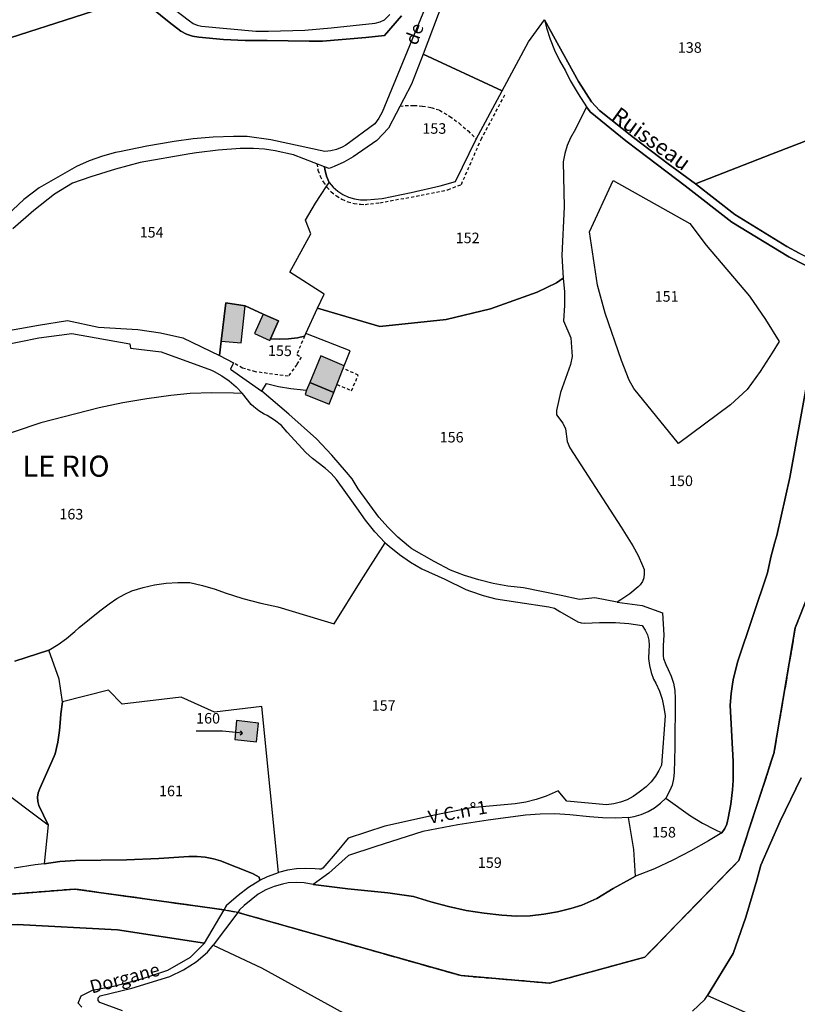
# Model space of a CAD drawing. Units: metres. Extents: x 1046040 to 1055388, y 6328416 to 6334622.
# Drawn here: x 1046789 to 1046937, y 6330206 to 6330393 of the extents above; entities that cross this region are included whole.
import ezdxf
from ezdxf.enums import TextEntityAlignment as Align

# ---------------------------------------------------------------- set-up
doc = ezdxf.new("R2010")
doc.units = ezdxf.units.M
doc.linetypes.add('TOPO1', pattern=[1, 0.6, -0.4])
doc.linetypes.add('TOPO2', pattern=[2.4, 2, -0.4])
for name, color, linetype in [('ig_cad_bati_dur', 152, 'CONTINUOUS'), ('ig_cad_bati_dur_hach', 24, 'CONTINUOUS'), ('ig_cad_bati_leger', 215, 'CONTINUOUS'), ('ig_cad_bati_leger_hach', 243, 'CONTINUOUS'), ('ig_cad_detail_lineaire', 252, 'TOPO1'), ('ig_cad_divers_texte', 8, 'CONTINUOUS'), ('ig_cad_fleche_de_rattachement', 3, 'CONTINUOUS'), ('ig_cad_hydro', 140, 'CONTINUOUS'), ('ig_cad_lieudit_texte', 210, 'CONTINUOUS'), ('ig_cad_nom_voie', 8, 'CONTINUOUS'), ('ig_cad_parcel', 3, 'CONTINUOUS'), ('ig_cad_parcel_num', 3, 'CONTINUOUS'), ('ig_cad_section', 20, 'TOPO2')]:
    doc.layers.add(name, color=color, linetype=linetype)
doc.styles.add('Times New Roman', font='times.ttf')

msp = doc.modelspace()

# ---------------------------------------------------------------- hatches: boundary and pattern name
at = {"layer": 'ig_cad_bati_dur_hach'}
for points in [[(1046831.81, 6330338.98), (1046828.15, 6330339.53), (1046827.28, 6330332.28), (1046831.07, 6330331.95)], [(1046838.14, 6330336.12), (1046835.24, 6330337.43), (1046833.61, 6330333.73), (1046836.49, 6330332.38), (1046836.63, 6330332.73)], [(1046848.65, 6330322.56), (1046850.61, 6330327.57), (1046846.17, 6330329.48), (1046844.06, 6330324.42)], [(1046833.99, 6330256.23), (1046834.34, 6330259.79), (1046830.2, 6330260.3), (1046829.86, 6330256.69)]]:
    msp.add_hatch(color=256, dxfattribs=at).paths.add_polyline_path(points)
at = {"layer": 'ig_cad_bati_leger_hach'}
msp.add_hatch(color=256, dxfattribs=at).paths.add_polyline_path([(1046843.47, 6330322.98), (1046843.19, 6330322.15), (1046847.77, 6330320.33), (1046848.65, 6330322.56), (1046844.06, 6330324.42)])

# ---------------------------------------------------------------- linework, layer by layer
at = {"layer": 'ig_cad_bati_dur'}
for points in [[(1046831.81, 6330338.98), (1046828.15, 6330339.53), (1046827.28, 6330332.28), (1046831.07, 6330331.95)], [(1046838.14, 6330336.12), (1046835.24, 6330337.43), (1046833.61, 6330333.73), (1046836.49, 6330332.38), (1046836.63, 6330332.73)], [(1046848.65, 6330322.56), (1046850.61, 6330327.57), (1046846.17, 6330329.48), (1046844.06, 6330324.42)], [(1046833.99, 6330256.23), (1046834.34, 6330259.79), (1046830.2, 6330260.3), (1046829.86, 6330256.69)]]:
    msp.add_lwpolyline(points, close=True, dxfattribs=at)
at = {"layer": 'ig_cad_bati_leger'}
msp.add_lwpolyline([(1046843.47, 6330322.98), (1046843.19, 6330322.15), (1046847.77, 6330320.33), (1046848.65, 6330322.56), (1046844.06, 6330324.42)], close=True, dxfattribs=at)
at = {"layer": 'ig_cad_detail_lineaire'}
for points in [[(1046845.39, 6330365.94), (1046845.63, 6330364.74), (1046846.04, 6330363.59), (1046846.61, 6330362.49), (1046847.33, 6330361.5), (1046848.16, 6330360.61), (1046849.11, 6330359.83), (1046850.17, 6330359.21), (1046851.29, 6330358.72), (1046852.48, 6330358.41), (1046853.7, 6330358.25), (1046854.6, 6330358.24), (1046857.38, 6330358.56), (1046865.17, 6330359.96), (1046870.28, 6330361.01), (1046872.82, 6330362.02), (1046876.56, 6330370.57), (1046881.17, 6330379.17)], [(1046861.22, 6330376.9), (1046862.17, 6330377), (1046863.82, 6330377.03), (1046865.46, 6330376.9), (1046867.09, 6330376.6), (1046868.68, 6330376.14), (1046870.64, 6330374.93), (1046872.42, 6330373.62), (1046874.09, 6330372.19), (1046875.66, 6330370.63)], [(1046843.09, 6330333.25), (1046841.61, 6330329.76), (1046842.43, 6330329.27), (1046841.6, 6330327.86), (1046840, 6330325.63), (1046833.8, 6330326.46), (1046831.32, 6330327.17), (1046829.6, 6330328.17)], [(1046849.24, 6330324.06), (1046851.99, 6330322.88), (1046853.27, 6330325.83), (1046850.43, 6330327.1)], [(1046828.31, 6330225.3), (1046827.83, 6330224.35)]]:
    msp.add_lwpolyline(points, dxfattribs=at)
at = {"layer": 'ig_cad_fleche_de_rattachement'}
for points in [[(1046830.87, 6330257.56), (1046831.28, 6330257.9), (1046827.51, 6330258.26), (1046822.51, 6330258.29)], [(1046831.28, 6330257.9), (1046830.95, 6330258.31)]]:
    msp.add_lwpolyline(points, dxfattribs=at)
at = {"layer": 'ig_cad_hydro'}
for points in [[(1046936.89, 6330348.96), (1046934.58, 6330350.23), (1046924.7, 6330356.33), (1046917.23, 6330362.11), (1046912.05, 6330365.91), (1046905.49, 6330370.91), (1046899.04, 6330376.05), (1046897.51, 6330377.71), (1046895.07, 6330381.58), (1046888.62, 6330393.27), (1046888.99, 6330391.71), (1046889.66, 6330389.58), (1046890.47, 6330387.52), (1046891.44, 6330385.51), (1046892.57, 6330383.59), (1046893.49, 6330381.76), (1046894.95, 6330379.21), (1046896.56, 6330376.76), (1046897.27, 6330375.78), (1046904.04, 6330370.29), (1046906.39, 6330368.54), (1046915.29, 6330361.78), (1046924.1, 6330354.88), (1046934.97, 6330348.28), (1046944.13, 6330343.57)], [(1046939.03, 6330328.04), (1046935.13, 6330306.39), (1046932.65, 6330295.37), (1046932.27, 6330294.16), (1046931.5, 6330291.27), (1046930.88, 6330288.32), (1046925.25, 6330271.58), (1046924.45, 6330268.3), (1046924.31, 6330267.62), (1046924, 6330265.42), (1046923.84, 6330263.21), (1046924.39, 6330252.51), (1046924.38, 6330248.91), (1046924.26, 6330247.12), (1046923.95, 6330244.44), (1046923.45, 6330241.77), (1046923.18, 6330240.64), (1046922.77, 6330239.77), (1046922.2, 6330238.99), (1046919.73, 6330237.45), (1046916.38, 6330235.54), (1046912.94, 6330233.78), (1046909.44, 6330232.17), (1046905.85, 6330230.72), (1046904.85, 6330230.21), (1046901.63, 6330228.43), (1046898.49, 6330226.51), (1046895.65, 6330225.22), (1046893.62, 6330224.61), (1046891.07, 6330223.99), (1046888.49, 6330223.54), (1046885.88, 6330223.25), (1046883.26, 6330223.14), (1046880.53, 6330223.32), (1046877.13, 6330223.7), (1046873.73, 6330224.25), (1046870.38, 6330224.98), (1046867.05, 6330225.85), (1046863.77, 6330226.9), (1046858.9, 6330227.59), (1046851.26, 6330228.35), (1046844.73, 6330229.2), (1046843, 6330229.5), (1046841.49, 6330229.58), (1046839.99, 6330229.49), (1046838.87, 6330229.25), (1046837.29, 6330228.78), (1046835.76, 6330228.15), (1046834.31, 6330227.35), (1046831.64, 6330225.21), (1046830.72, 6330224.39), (1046830.43, 6330223.87), (1046872.76, 6330211.87), (1046889.52, 6330210.46), (1046907.63, 6330215.38), (1046925.45, 6330233.73), (1046932.11, 6330254.06), (1046936.16, 6330277.87), (1046946.4, 6330303.63)], [(1046946.4, 6330303.63), (1046936.16, 6330277.87), (1046932.11, 6330254.06), (1046925.45, 6330233.73), (1046907.63, 6330215.38), (1046889.52, 6330210.46), (1046872.76, 6330211.87), (1046830.43, 6330223.87), (1046825.73, 6330217.67), (1046834.94, 6330213.38), (1046857.43, 6330200.95)], [(1046916.65, 6330205.1), (1046919.01, 6330207.32), (1046919.5, 6330208.08), (1046924.38, 6330216.07), (1046926.78, 6330222.99), (1046928.85, 6330230.01), (1046929.6, 6330232.83), (1046933.27, 6330241.18), (1046937.25, 6330249.38)], [(1046778.73, 6330226.64), (1046799.49, 6330228.31), (1046827.83, 6330224.35), (1046828.31, 6330225.3), (1046830.49, 6330227.16), (1046832.48, 6330228.65), (1046834.57, 6330229.97), (1046834.46, 6330230.56), (1046834.05, 6330230.84), (1046833.23, 6330231.27), (1046827.12, 6330233.66), (1046825.78, 6330234.07), (1046824.25, 6330234.37), (1046822.7, 6330234.51), (1046821.15, 6330234.46), (1046815.43, 6330234.09), (1046809.28, 6330233.84), (1046799.66, 6330233.73), (1046796.65, 6330233.51), (1046793.66, 6330233.12), (1046791.97, 6330232.9), (1046787.98, 6330232.27)], [(1046753.2, 6330196.29), (1046766.93, 6330214.03), (1046771.73, 6330218.92), (1046773.79, 6330220), (1046775.99, 6330220.78), (1046777.32, 6330221.08), (1046788.57, 6330221.59), (1046807.58, 6330220.56), (1046824.09, 6330218.03), (1046827.83, 6330224.35), (1046799.49, 6330228.31), (1046778.73, 6330226.64), (1046768.84, 6330222.41), (1046750.6, 6330200.77)]]:
    msp.add_lwpolyline(points, dxfattribs=at)
at = {"layer": 'ig_cad_parcel'}
for points in [[(1046814.34, 6330398.4), (1046821.26, 6330393.04), (1046821.96, 6330392.57), (1046822.73, 6330392.25), (1046823.56, 6330392.08), (1046833.82, 6330391.11), (1046836.25, 6330391.13), (1046843.16, 6330391.32), (1046848.13, 6330391.74), (1046856.48, 6330392.61), (1046857.4, 6330392.85), (1046858.24, 6330393.25), (1046859.24, 6330394.24)], [(1046814.34, 6330398.4), (1046821.26, 6330393.04), (1046821.96, 6330392.57), (1046822.73, 6330392.25), (1046823.56, 6330392.08), (1046833.82, 6330391.11), (1046836.25, 6330391.13), (1046843.16, 6330391.32), (1046848.13, 6330391.74), (1046856.48, 6330392.61), (1046857.4, 6330392.85), (1046858.24, 6330393.25), (1046859.24, 6330394.24)], [(1046866.4, 6330396.6), (1046857.79, 6330375.71), (1046857.19, 6330374.58), (1046856.44, 6330373.53), (1046850.9, 6330369.5), (1046850.2, 6330369.1), (1046849.14, 6330368.66), (1046848.04, 6330368.38), (1046846.91, 6330368.27), (1046836.71, 6330370.48), (1046832.22, 6330371.13), (1046829.6, 6330371.12), (1046825.76, 6330370.97), (1046821.93, 6330370.65), (1046818.38, 6330370.14), (1046813.17, 6330369.28), (1046807.98, 6330368.23), (1046807.25, 6330368.07), (1046804.73, 6330367.36), (1046802.25, 6330366.48), (1046799.85, 6330365.45), (1046792.76, 6330361.36), (1046789.85, 6330359.18), (1046785.62, 6330355.15)], [(1046812.46, 6330396.81), (1046817.4, 6330392.82), (1046819.64, 6330391.09), (1046820.71, 6330390.56), (1046821.85, 6330390.18), (1046823.03, 6330389.97), (1046827.68, 6330389.55), (1046831.82, 6330389.36), (1046836, 6330389.32), (1046843.97, 6330389.18), (1046846.5, 6330389.18), (1046854.72, 6330389.93), (1046858.26, 6330390.3), (1046861.46, 6330393.99)], [(1046861.46, 6330393.99), (1046858.26, 6330390.3), (1046854.72, 6330389.93), (1046846.5, 6330389.18), (1046843.97, 6330389.18), (1046836, 6330389.32), (1046831.82, 6330389.36), (1046827.68, 6330389.55), (1046823.03, 6330389.97), (1046821.85, 6330390.18), (1046820.71, 6330390.56), (1046819.64, 6330391.09), (1046817.4, 6330392.82), (1046812.46, 6330396.81)], [(1046869.28, 6330396.64), (1046865.61, 6330386.75), (1046880.55, 6330379.77), (1046885.59, 6330389.1), (1046888.62, 6330393.27), (1046895.07, 6330381.58), (1046897.51, 6330377.71), (1046899.04, 6330376.05), (1046905.49, 6330370.91), (1046912.05, 6330365.91), (1046917.23, 6330362.11), (1046931.63, 6330367.77), (1046946.92, 6330373.62)], [(1046783.61, 6330388.7), (1046802.98, 6330394.92)], [(1046802.98, 6330394.92), (1046783.61, 6330388.7)], [(1046944.13, 6330343.57), (1046934.97, 6330348.28), (1046924.1, 6330354.88), (1046915.29, 6330361.78), (1046906.39, 6330368.54), (1046904.04, 6330370.29), (1046897.27, 6330375.78), (1046896.56, 6330376.76), (1046894.45, 6330372.5), (1046893.53, 6330370.89), (1046892.9, 6330369.43), (1046892.44, 6330367.91), (1046892.13, 6330366.34), (1046892.31, 6330357.77), (1046891.87, 6330348.56), (1046892.15, 6330344.22), (1046892.36, 6330341.64), (1046892.38, 6330339.06), (1046892.22, 6330336.12), (1046893.61, 6330332.89), (1046893.83, 6330329.39), (1046893.51, 6330327.82), (1046891.66, 6330322.52), (1046890.86, 6330319.09), (1046890.89, 6330318.28), (1046892.09, 6330316.71), (1046892.55, 6330315.63), (1046892.88, 6330313.25), (1046893.37, 6330312.01), (1046903.16, 6330297.01), (1046905.37, 6330293.45), (1046906.37, 6330291.62), (1046907.19, 6330289.7), (1046907.48, 6330288.93), (1046907.53, 6330288.16), (1046907.44, 6330287.39), (1046907.16, 6330286.67), (1046906.73, 6330286.02), (1046906.36, 6330285.64), (1046904.77, 6330284.35), (1046903.09, 6330283.2), (1046902.37, 6330282.77), (1046907.1, 6330282.12), (1046910.97, 6330280.73), (1046911.22, 6330276.49), (1046911.09, 6330274.54), (1046911.13, 6330272.59), (1046911.17, 6330272.08), (1046911.6, 6330270.92), (1046912.08, 6330269.98), (1046912.64, 6330268.69), (1046913.04, 6330267.35), (1046913.29, 6330265.97), (1046913.35, 6330264.45), (1046913.31, 6330255.2), (1046913.22, 6330250.45), (1046913.09, 6330249.21), (1046912.79, 6330248), (1046912.33, 6330246.85), (1046911.58, 6330245.56), (1046916.29, 6330242.18), (1046918.56, 6330240.81), (1046920.89, 6330239.61), (1046922.2, 6330238.99), (1046922.77, 6330239.77), (1046923.18, 6330240.64), (1046923.45, 6330241.77), (1046923.95, 6330244.44), (1046924.26, 6330247.12), (1046924.38, 6330248.91), (1046924.39, 6330252.51), (1046923.84, 6330263.21), (1046924, 6330265.42), (1046924.31, 6330267.62), (1046924.45, 6330268.3), (1046925.25, 6330271.58), (1046930.88, 6330288.32), (1046931.5, 6330291.27), (1046932.27, 6330294.16), (1046932.65, 6330295.37), (1046935.13, 6330306.39), (1046939.03, 6330328.04)], [(1046784.41, 6330333.88), (1046792.59, 6330335.33), (1046798.11, 6330336.2), (1046803.98, 6330334.96), (1046811.45, 6330334.51), (1046815.76, 6330333.88), (1046820.01, 6330332.89), (1046826.95, 6330329.57), (1046827.28, 6330332.28), (1046828.15, 6330339.53), (1046831.81, 6330338.98), (1046835.24, 6330337.43), (1046838.14, 6330336.12), (1046836.63, 6330332.73), (1046838.34, 6330332.63), (1046840.04, 6330332.71), (1046841.73, 6330332.94), (1046843.09, 6330333.25), (1046843.32, 6330333.75), (1046845.55, 6330338.53), (1046846.79, 6330341.17), (1046840.27, 6330345.36), (1046844.26, 6330352.67), (1046843.28, 6330355.25), (1046845.16, 6330358.46), (1046847.2, 6330361.58), (1046847.75, 6330362.39), (1046847.26, 6330363.62), (1046846.94, 6330364.89), (1046846.87, 6330365.38), (1046840.97, 6330367.64), (1046837.53, 6330368.42), (1046835.46, 6330368.74), (1046833.37, 6330368.87), (1046830.85, 6330368.83), (1046826.7, 6330368.5), (1046822.57, 6330367.99), (1046821.29, 6330367.8), (1046811.89, 6330366.18), (1046807.2, 6330364.91), (1046802.54, 6330363.48), (1046799.06, 6330362.29), (1046795.63, 6330360.19), (1046791.76, 6330357.08), (1046787.75, 6330353.6)], [(1046785.17, 6330331.37), (1046792.69, 6330332.92), (1046798.95, 6330333.76), (1046809.96, 6330331.76), (1046810.04, 6330330.94), (1046815.9, 6330330.27), (1046825.42, 6330326.79), (1046825.91, 6330326.55), (1046827.4, 6330325.71), (1046828.81, 6330324.72), (1046830.1, 6330323.59), (1046831.29, 6330322.34), (1046829.62, 6330322.41), (1046825.51, 6330322.47), (1046821.4, 6330322.35), (1046817.72, 6330321.97), (1046813.17, 6330321.35), (1046808.62, 6330320.55), (1046804.12, 6330319.6), (1046793.05, 6330316.8), (1046783.05, 6330313.42)], [(1046788.11, 6330271.54), (1046794.59, 6330273.67), (1046796.32, 6330274.69), (1046797.95, 6330275.85), (1046799.48, 6330277.15), (1046800.3, 6330277.94), (1046804.25, 6330281.1), (1046806.03, 6330282.44), (1046807.46, 6330283.42), (1046808.97, 6330284.28), (1046810.33, 6330284.89), (1046812.47, 6330285.54), (1046814.64, 6330286.01), (1046816.85, 6330286.33), (1046819.07, 6330286.49), (1046821.31, 6330286.47), (1046823.74, 6330285.91), (1046826.11, 6330285.2), (1046828.01, 6330284.5), (1046831.38, 6330283.45), (1046834.81, 6330282.55), (1046838.04, 6330281.86), (1046846.18, 6330279.42), (1046848.71, 6330278.62), (1046853.81, 6330286.88), (1046858.38, 6330294), (1046856.43, 6330296.11), (1046854.64, 6330298.34), (1046852.97, 6330300.65), (1046852.39, 6330301.54), (1046849.14, 6330306.03), (1046848.15, 6330307.14), (1046847.06, 6330308.14), (1046845.9, 6330308.98), (1046844.57, 6330309.99), (1046843.33, 6330311.14), (1046839.81, 6330315.03), (1046838.73, 6330316.29), (1046837.41, 6330317.3), (1046835.99, 6330318.16), (1046835.43, 6330318.44), (1046834.42, 6330319.05), (1046833.49, 6330319.79), (1046832.98, 6330320.29), (1046831.29, 6330322.34), (1046829.62, 6330322.41), (1046825.51, 6330322.47), (1046821.4, 6330322.35), (1046817.72, 6330321.97), (1046813.17, 6330321.35), (1046808.62, 6330320.55), (1046804.12, 6330319.6), (1046793.05, 6330316.8), (1046783.05, 6330313.42)], [(1046784.23, 6330248.14), (1046794.42, 6330240.5), (1046792.7, 6330244.17), (1046792.47, 6330244.95), (1046792.43, 6330245.77), (1046792.56, 6330246.57), (1046792.87, 6330247.39), (1046795.17, 6330252.5), (1046795.78, 6330253.95), (1046796.3, 6330256.15), (1046796.63, 6330258.38), (1046796.82, 6330260.62), (1046796.84, 6330261.57), (1046797.14, 6330263.86), (1046796.54, 6330268.15), (1046794.59, 6330273.67), (1046788.11, 6330271.54)], [(1046937.25, 6330249.38), (1046933.27, 6330241.18), (1046929.6, 6330232.83), (1046928.85, 6330230.01), (1046926.78, 6330222.99), (1046924.38, 6330216.07), (1046919.5, 6330208.08), (1046929.79, 6330203.52), (1046949.41, 6330192.07)], [(1046784.23, 6330248.14), (1046794.42, 6330240.5), (1046793.66, 6330233.12), (1046791.97, 6330232.9), (1046787.98, 6330232.27)], [(1046800.85, 6330205.87), (1046800.14, 6330206.62), (1046800.69, 6330208.02), (1046802.85, 6330209.11), (1046807.16, 6330209.95), (1046812.2, 6330211.26), (1046817.15, 6330212.9), (1046821.47, 6330215.38), (1046822.67, 6330216.59), (1046824.09, 6330218.03), (1046807.58, 6330220.56), (1046788.57, 6330221.59), (1046777.32, 6330221.08), (1046775.99, 6330220.78), (1046773.79, 6330220), (1046771.73, 6330218.92), (1046766.93, 6330214.03), (1046753.2, 6330196.29)], [(1046808.53, 6330205.18), (1046804.24, 6330206.76), (1046803.92, 6330207.14), (1046803.91, 6330207.63), (1046804.32, 6330208.07), (1046810.33, 6330209.52), (1046817.54, 6330211.74), (1046820.11, 6330212.99), (1046822.5, 6330214.52), (1046824.65, 6330216.3), (1046825.73, 6330217.67), (1046834.94, 6330213.38), (1046857.43, 6330200.95)], [(1046916.65, 6330205.1), (1046919.01, 6330207.32), (1046919.5, 6330208.08), (1046929.79, 6330203.52)]]:
    msp.add_lwpolyline(points, dxfattribs=at)
for points in [[(1046892.15, 6330344.22), (1046890.85, 6330343.32), (1046887.21, 6330341.56), (1046878.37, 6330338.43), (1046869.94, 6330336.4), (1046857.33, 6330335.08), (1046845.55, 6330338.53), (1046846.79, 6330341.17), (1046840.27, 6330345.36), (1046844.26, 6330352.67), (1046843.28, 6330355.25), (1046845.16, 6330358.46), (1046847.2, 6330361.58), (1046847.75, 6330362.39), (1046848.52, 6330361.5), (1046849.39, 6330360.72), (1046850.37, 6330360.08), (1046851.43, 6330359.6), (1046852.56, 6330359.28), (1046853.71, 6330359.12), (1046854.88, 6330359.12), (1046857.83, 6330359.34), (1046863.33, 6330360.48), (1046868.79, 6330361.78), (1046871.72, 6330362.55), (1046875.66, 6330370.63), (1046880.55, 6330379.77), (1046885.59, 6330389.1), (1046888.62, 6330393.27), (1046888.99, 6330391.71), (1046889.66, 6330389.58), (1046890.47, 6330387.52), (1046891.44, 6330385.51), (1046892.57, 6330383.59), (1046893.49, 6330381.76), (1046894.95, 6330379.21), (1046896.56, 6330376.76), (1046894.45, 6330372.5), (1046893.53, 6330370.89), (1046892.9, 6330369.43), (1046892.44, 6330367.91), (1046892.13, 6330366.34), (1046892.31, 6330357.77), (1046891.87, 6330348.56)], [(1046847.75, 6330362.39), (1046848.52, 6330361.5), (1046849.39, 6330360.72), (1046850.37, 6330360.08), (1046851.43, 6330359.6), (1046852.56, 6330359.28), (1046853.71, 6330359.12), (1046854.88, 6330359.12), (1046857.83, 6330359.34), (1046863.33, 6330360.48), (1046868.79, 6330361.78), (1046871.72, 6330362.55), (1046875.66, 6330370.63), (1046880.55, 6330379.77), (1046865.61, 6330386.75), (1046863.38, 6330381.04), (1046858.98, 6330372.73), (1046856.82, 6330370.37), (1046852.32, 6330367.29), (1046850.55, 6330366.27), (1046848.7, 6330365.42), (1046847.76, 6330365.06), (1046846.87, 6330365.38), (1046846.94, 6330364.89), (1046847.26, 6330363.62)], [(1046964.52, 6330359.08), (1046952.49, 6330375.53), (1046946.92, 6330373.62), (1046931.63, 6330367.77), (1046917.23, 6330362.11), (1046924.7, 6330356.33), (1046934.58, 6330350.23), (1046936.89, 6330348.96), (1046945.04, 6330344.99), (1046946.07, 6330346.33), (1046963.32, 6330358.43)], [(1046919.23, 6330350.52), (1046927.45, 6330340.83), (1046930.51, 6330336.37), (1046933.13, 6330332.24), (1046931.8, 6330330.06), (1046929.49, 6330326.52), (1046927.05, 6330323.1), (1046923.9, 6330320.19), (1046914.02, 6330312.88), (1046905.57, 6330323.28), (1046904.68, 6330324.9), (1046903.2, 6330328.62), (1046900.1, 6330337.62), (1046898.65, 6330342.89), (1046897.1, 6330353.02), (1046901.61, 6330362.74), (1046916.16, 6330354.59)], [(1046919.23, 6330350.52), (1046927.45, 6330340.83), (1046930.51, 6330336.37), (1046933.13, 6330332.24), (1046931.8, 6330330.06), (1046929.49, 6330326.52), (1046927.05, 6330323.1), (1046923.9, 6330320.19), (1046914.02, 6330312.88), (1046905.57, 6330323.28), (1046904.68, 6330324.9), (1046903.2, 6330328.62), (1046900.1, 6330337.62), (1046898.65, 6330342.89), (1046897.1, 6330353.02), (1046901.61, 6330362.74), (1046916.16, 6330354.59)], [(1046902.37, 6330282.77), (1046898.14, 6330283.56), (1046895.24, 6330283.23), (1046891.78, 6330283.99), (1046884.61, 6330285.45), (1046881.66, 6330285.81), (1046878.88, 6330286.31), (1046876.11, 6330286.98), (1046873.41, 6330287.8), (1046870.75, 6330288.8), (1046867.67, 6330290.45), (1046863.45, 6330292.88), (1046862.77, 6330293.39), (1046860.79, 6330295.09), (1046858.91, 6330296.91), (1046857.16, 6330298.85), (1046853.28, 6330304.25), (1046852.09, 6330306.16), (1046851.06, 6330307.41), (1046848.27, 6330310.63), (1046845.36, 6330313.74), (1046840.13, 6330318.45), (1046835, 6330322.77), (1046835.88, 6330324.26), (1046838.17, 6330323.68), (1046840.47, 6330323.27), (1046842.8, 6330323.02), (1046843.47, 6330322.98), (1046843.19, 6330322.15), (1046847.77, 6330320.33), (1046848.65, 6330322.56), (1046850.61, 6330327.57), (1046851.75, 6330330.43), (1046843.32, 6330333.75), (1046845.55, 6330338.53), (1046857.33, 6330335.08), (1046869.94, 6330336.4), (1046878.37, 6330338.43), (1046887.21, 6330341.56), (1046890.85, 6330343.32), (1046892.15, 6330344.22), (1046892.36, 6330341.64), (1046892.38, 6330339.06), (1046892.22, 6330336.12), (1046893.61, 6330332.89), (1046893.83, 6330329.39), (1046893.51, 6330327.82), (1046891.66, 6330322.52), (1046890.86, 6330319.09), (1046890.89, 6330318.28), (1046892.09, 6330316.71), (1046892.55, 6330315.63), (1046892.88, 6330313.25), (1046893.37, 6330312.01), (1046903.16, 6330297.01), (1046905.37, 6330293.45), (1046906.37, 6330291.62), (1046907.19, 6330289.7), (1046907.48, 6330288.93), (1046907.53, 6330288.16), (1046907.44, 6330287.39), (1046907.16, 6330286.67), (1046906.73, 6330286.02), (1046906.36, 6330285.64), (1046904.77, 6330284.35), (1046903.09, 6330283.2)], [(1046835, 6330322.77), (1046835.88, 6330324.26), (1046838.17, 6330323.68), (1046840.47, 6330323.27), (1046842.8, 6330323.02), (1046843.47, 6330322.98), (1046843.19, 6330322.15), (1046847.77, 6330320.33), (1046848.65, 6330322.56), (1046850.61, 6330327.57), (1046851.75, 6330330.43), (1046843.32, 6330333.75), (1046843.09, 6330333.25), (1046841.73, 6330332.94), (1046840.04, 6330332.71), (1046838.34, 6330332.63), (1046836.63, 6330332.73), (1046838.14, 6330336.12), (1046835.24, 6330337.43), (1046831.81, 6330338.98), (1046828.15, 6330339.53), (1046827.28, 6330332.28), (1046826.95, 6330329.57), (1046829.6, 6330328.17), (1046829.04, 6330326.99)], [(1046858.38, 6330294), (1046859.11, 6330293.36), (1046861.09, 6330291.78), (1046863.17, 6330290.36), (1046865.34, 6330289.06), (1046869.69, 6330287.13), (1046873.7, 6330285.18), (1046874.56, 6330284.83), (1046876.94, 6330284.02), (1046879.36, 6330283.35), (1046883.56, 6330282.76), (1046889.41, 6330281.89), (1046890.48, 6330281.62), (1046891.49, 6330281), (1046894.93, 6330279.03), (1046895.57, 6330278.81), (1046896.25, 6330278.76), (1046899, 6330278.88), (1046902.05, 6330278.88), (1046904.6, 6330278.68), (1046907.13, 6330278.33), (1046907.7, 6330277.46), (1046908.12, 6330276.54), (1046908.36, 6330275.56), (1046908.45, 6330274.54), (1046908.37, 6330273.53), (1046908.33, 6330272.05), (1046908.49, 6330270.72), (1046908.8, 6330269.42), (1046909.27, 6330268.16), (1046909.72, 6330267.35), (1046910.41, 6330265.88), (1046910.92, 6330264.35), (1046911.26, 6330262.76), (1046911.46, 6330261.16), (1046910.76, 6330251.82), (1046910.31, 6330250.83), (1046909.64, 6330249.7), (1046908.83, 6330248.65), (1046907.88, 6330247.72), (1046906.53, 6330246.66), (1046905.44, 6330245.89), (1046904.25, 6330245.26), (1046903.02, 6330244.77), (1046901.72, 6330244.45), (1046900.38, 6330244.3), (1046892.84, 6330244.97), (1046891.17, 6330246.97), (1046888.92, 6330245.96), (1046887, 6330245.3), (1046885.04, 6330244.8), (1046883.03, 6330244.47), (1046874.68, 6330243.71), (1046867.73, 6330242.32), (1046858.32, 6330240.23), (1046851.33, 6330237.95), (1046849.25, 6330235.4), (1046846.54, 6330232.3), (1046846.25, 6330232.1), (1046845.9, 6330232.07), (1046845.09, 6330232.16), (1046843.33, 6330232.23), (1046841.58, 6330232.13), (1046839.84, 6330231.88), (1046838.13, 6330231.44), (1046834.95, 6330262.95), (1046826.02, 6330261.88), (1046819.67, 6330264.72), (1046808.5, 6330263.42), (1046805.89, 6330266.02), (1046797.14, 6330263.86), (1046796.54, 6330268.15), (1046794.59, 6330273.67), (1046796.32, 6330274.69), (1046797.95, 6330275.85), (1046799.48, 6330277.15), (1046800.3, 6330277.94), (1046804.25, 6330281.1), (1046806.03, 6330282.44), (1046807.46, 6330283.42), (1046808.97, 6330284.28), (1046810.33, 6330284.89), (1046812.47, 6330285.54), (1046814.64, 6330286.01), (1046816.85, 6330286.33), (1046819.07, 6330286.49), (1046821.31, 6330286.47), (1046823.74, 6330285.91), (1046826.11, 6330285.2), (1046828.01, 6330284.5), (1046831.38, 6330283.45), (1046834.81, 6330282.55), (1046838.04, 6330281.86), (1046846.18, 6330279.42), (1046848.71, 6330278.62), (1046853.81, 6330286.88)], [(1046794.42, 6330240.5), (1046793.66, 6330233.12), (1046796.65, 6330233.51), (1046799.66, 6330233.73), (1046809.28, 6330233.84), (1046815.43, 6330234.09), (1046821.15, 6330234.46), (1046822.7, 6330234.51), (1046824.25, 6330234.37), (1046825.78, 6330234.07), (1046827.12, 6330233.66), (1046833.23, 6330231.27), (1046834.05, 6330230.84), (1046834.46, 6330230.56), (1046834.57, 6330229.97), (1046836.06, 6330230.71), (1046837.62, 6330231.28), (1046838.13, 6330231.44), (1046834.95, 6330262.95), (1046826.02, 6330261.88), (1046819.67, 6330264.72), (1046808.5, 6330263.42), (1046805.89, 6330266.02), (1046797.14, 6330263.86), (1046796.84, 6330261.57), (1046796.82, 6330260.62), (1046796.63, 6330258.38), (1046796.3, 6330256.15), (1046795.78, 6330253.95), (1046795.17, 6330252.5), (1046792.87, 6330247.39), (1046792.56, 6330246.57), (1046792.43, 6330245.77), (1046792.47, 6330244.95), (1046792.7, 6330244.17)], [(1046834.34, 6330259.79), (1046830.2, 6330260.3), (1046829.86, 6330256.69), (1046833.99, 6330256.23)], [(1046834.34, 6330259.79), (1046830.2, 6330260.3), (1046829.86, 6330256.69), (1046833.99, 6330256.23)], [(1046905.85, 6330230.72), (1046905.57, 6330235.8), (1046904.55, 6330241.88), (1046905.6, 6330242.07), (1046906.95, 6330242.47), (1046908.23, 6330243.04), (1046909.46, 6330243.74), (1046910.58, 6330244.59), (1046911.58, 6330245.56), (1046916.29, 6330242.18), (1046918.56, 6330240.81), (1046920.89, 6330239.61), (1046922.2, 6330238.99), (1046919.73, 6330237.45), (1046916.38, 6330235.54), (1046912.94, 6330233.78), (1046909.44, 6330232.17)], [(1046904.55, 6330241.88), (1046902.07, 6330241.75), (1046899.59, 6330241.79), (1046897.13, 6330241.99), (1046893.37, 6330242.42), (1046890.57, 6330242.55), (1046887.76, 6330242.53), (1046884.97, 6330242.32), (1046877.89, 6330241.4), (1046872.16, 6330240.47), (1046865.54, 6330239.2), (1046856.6, 6330236.39), (1046851.43, 6330234.69), (1046847.68, 6330231.29), (1046844.73, 6330229.2), (1046851.26, 6330228.35), (1046858.9, 6330227.59), (1046863.77, 6330226.9), (1046867.05, 6330225.85), (1046870.38, 6330224.98), (1046873.73, 6330224.25), (1046877.13, 6330223.7), (1046880.53, 6330223.32), (1046883.26, 6330223.14), (1046885.88, 6330223.25), (1046888.49, 6330223.54), (1046891.07, 6330223.99), (1046893.62, 6330224.61), (1046895.65, 6330225.22), (1046898.49, 6330226.51), (1046901.63, 6330228.43), (1046904.85, 6330230.21), (1046905.85, 6330230.72), (1046905.57, 6330235.8)]]:
    msp.add_lwpolyline(points, close=True, dxfattribs=at)
at = {"layer": 'ig_cad_section'}
for points in [[(1046946.4, 6330303.63), (1046936.16, 6330277.87), (1046932.11, 6330254.06), (1046925.45, 6330233.73), (1046907.63, 6330215.38), (1046889.52, 6330210.46), (1046872.76, 6330211.87), (1046830.43, 6330223.87), (1046827.83, 6330224.35), (1046799.49, 6330228.31), (1046778.73, 6330226.64), (1046768.84, 6330222.41), (1046750.6, 6330200.77), (1046745.15, 6330185.43), (1046734.32, 6330171.53), (1046719.79, 6330165.34), (1046707.07, 6330162.07), (1046686.92, 6330151.11), (1046657.74, 6330137.27)], [(1046946.4, 6330303.63), (1046936.16, 6330277.87), (1046932.11, 6330254.06), (1046925.45, 6330233.73), (1046907.63, 6330215.38), (1046889.52, 6330210.46), (1046872.76, 6330211.87), (1046830.43, 6330223.87), (1046827.83, 6330224.35), (1046799.49, 6330228.31), (1046778.73, 6330226.64), (1046768.84, 6330222.41), (1046750.6, 6330200.77), (1046745.15, 6330185.43), (1046734.32, 6330171.53), (1046719.79, 6330165.34), (1046707.07, 6330162.07), (1046686.92, 6330151.11), (1046657.74, 6330137.27)], [(1046657.74, 6330137.27), (1046686.92, 6330151.11), (1046707.07, 6330162.07), (1046719.79, 6330165.34), (1046734.32, 6330171.53), (1046745.15, 6330185.43), (1046750.6, 6330200.77), (1046768.84, 6330222.41), (1046778.73, 6330226.64), (1046799.49, 6330228.31), (1046827.83, 6330224.35), (1046830.43, 6330223.87), (1046872.76, 6330211.87), (1046889.52, 6330210.46), (1046907.63, 6330215.38), (1046925.45, 6330233.73), (1046932.11, 6330254.06), (1046936.16, 6330277.87), (1046946.4, 6330303.63)], [(1046657.74, 6330137.27), (1046686.92, 6330151.11), (1046707.07, 6330162.07), (1046719.79, 6330165.34), (1046734.32, 6330171.53), (1046745.15, 6330185.43), (1046750.6, 6330200.77), (1046768.84, 6330222.41), (1046778.73, 6330226.64), (1046799.49, 6330228.31), (1046827.83, 6330224.35), (1046830.43, 6330223.87), (1046872.76, 6330211.87), (1046889.52, 6330210.46), (1046907.63, 6330215.38), (1046925.45, 6330233.73), (1046932.11, 6330254.06), (1046936.16, 6330277.87), (1046946.4, 6330303.63)], [(1046657.74, 6330137.27), (1046686.92, 6330151.11), (1046707.07, 6330162.07), (1046719.79, 6330165.34), (1046734.32, 6330171.53), (1046745.15, 6330185.43), (1046750.6, 6330200.77), (1046768.84, 6330222.41), (1046778.73, 6330226.64), (1046799.49, 6330228.31), (1046827.83, 6330224.35), (1046830.43, 6330223.87), (1046872.76, 6330211.87), (1046889.52, 6330210.46), (1046907.63, 6330215.38), (1046925.45, 6330233.73), (1046932.11, 6330254.06), (1046936.16, 6330277.87), (1046946.4, 6330303.63)], [(1046657.74, 6330137.27), (1046686.92, 6330151.11), (1046707.07, 6330162.07), (1046719.79, 6330165.34), (1046734.32, 6330171.53), (1046745.15, 6330185.43), (1046750.6, 6330200.77), (1046768.84, 6330222.41), (1046778.73, 6330226.64), (1046799.49, 6330228.31), (1046827.83, 6330224.35), (1046830.43, 6330223.87), (1046872.76, 6330211.87), (1046889.52, 6330210.46), (1046907.63, 6330215.38), (1046925.45, 6330233.73), (1046932.11, 6330254.06), (1046936.16, 6330277.87), (1046946.4, 6330303.63)], [(1046657.74, 6330137.27), (1046686.92, 6330151.11), (1046707.07, 6330162.07), (1046719.79, 6330165.34), (1046734.32, 6330171.53), (1046745.15, 6330185.43), (1046750.6, 6330200.77), (1046768.84, 6330222.41), (1046778.73, 6330226.64), (1046799.49, 6330228.31), (1046827.83, 6330224.35), (1046830.43, 6330223.87), (1046872.76, 6330211.87), (1046889.52, 6330210.46), (1046907.63, 6330215.38), (1046925.45, 6330233.73), (1046932.11, 6330254.06), (1046936.16, 6330277.87), (1046946.4, 6330303.63)], [(1046946.4, 6330303.63), (1046936.16, 6330277.87), (1046932.11, 6330254.06), (1046925.45, 6330233.73), (1046907.63, 6330215.38), (1046889.52, 6330210.46), (1046872.76, 6330211.87), (1046830.43, 6330223.87), (1046827.83, 6330224.35), (1046799.49, 6330228.31), (1046778.73, 6330226.64), (1046768.84, 6330222.41), (1046750.6, 6330200.77), (1046745.15, 6330185.43), (1046734.32, 6330171.53), (1046719.79, 6330165.34), (1046707.07, 6330162.07), (1046686.92, 6330151.11), (1046657.74, 6330137.27)]]:
    msp.add_lwpolyline(points, dxfattribs=at)

# ---------------------------------------------------------------- texts
at = {"layer": 'ig_cad_divers_texte', "style": 'Times New Roman'}
msp.add_text('Ruisseau', height=3, rotation=324.1, dxfattribs=at).set_placement((1046900.51, 6330373.73), align=Align.BOTTOM_LEFT)
at = {"layer": 'ig_cad_lieudit_texte', "style": 'Times New Roman'}
msp.add_text('LE RIO', height=4, dxfattribs=at).set_placement((1046789.59, 6330305.31), align=Align.BOTTOM_LEFT)
at = {"layer": 'ig_cad_nom_voie', "style": 'Times New Roman'}
for s, rotation, p in [('de', 69.8, (1046865.11, 6330388)), ('V.C.n°1', 10.3, (1046866.94, 6330239.91)), ('Dorgane', 15, (1046802.94, 6330207.7))]:
    msp.add_text(s, height=2.5, rotation=rotation, dxfattribs=at).set_placement(p, align=Align.BOTTOM_LEFT)
at = {"layer": 'ig_cad_parcel_num', "style": 'Times New Roman'}
for s, p in [('138', (1046913.88, 6330386.38)), ('153', (1046865.43, 6330371.01)), ('152', (1046871.74, 6330350.25)), ('156', (1046868.71, 6330312.43)), ('150', (1046912.21, 6330304.15)), ('157', (1046855.81, 6330261.52)), ('160', (1046822.51, 6330259.09)), ('161', (1046815.47, 6330245.3)), ('158', (1046908.98, 6330237.47)), ('159', (1046875.95, 6330231.69))]:
    msp.add_text(s, height=2, dxfattribs=at).set_placement(p, align=Align.BOTTOM_LEFT)
for s, rotation, p in [('154', 359.3, (1046811.78, 6330351.34)), ('151', 0.4, (1046909.49, 6330339.13)), ('155', 359.1, (1046836.11, 6330328.88)), ('163', 359.1, (1046796.55, 6330297.87))]:
    msp.add_text(s, height=2, rotation=rotation, dxfattribs=at).set_placement(p, align=Align.BOTTOM_LEFT)

doc.saveas('drawing.dxf')
